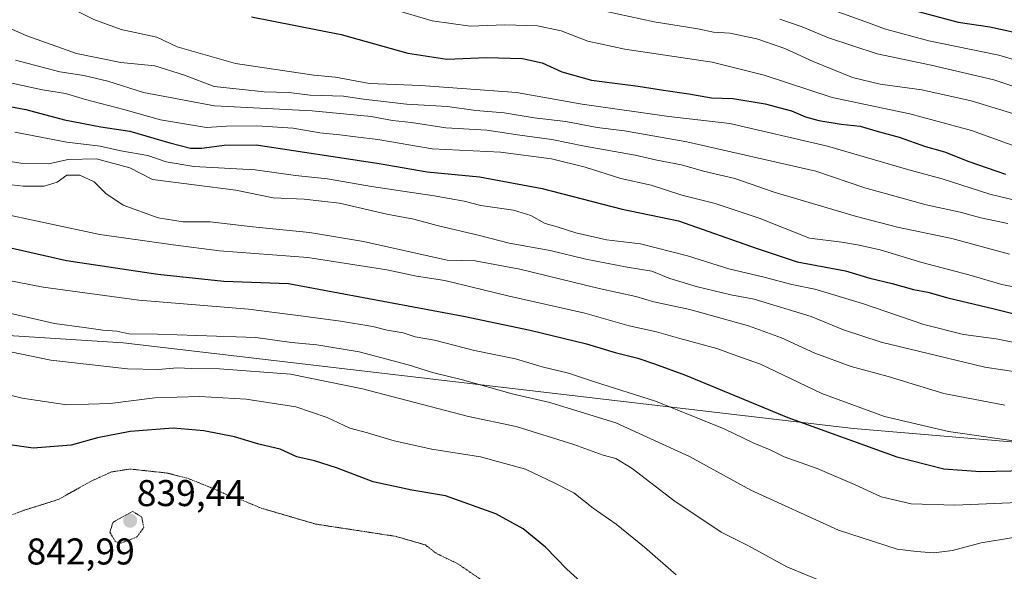
# Model space of a CAD drawing. Units: metres. Extents: x 586661 to 590096, y 4754426 to 4756784.
# Drawn here: x 587563 to 587828, y 4755505 to 4755654 of the extents above; entities that cross this region are included whole.
import ezdxf
from ezdxf.enums import TextEntityAlignment as Align

# ---------------------------------------------------------------- set-up
doc = ezdxf.new("R2010")
doc.units = ezdxf.units.M
doc.header["$MEASUREMENT"] = 0
doc.linetypes.add('TRAZOS2', pattern=[0.375, 0.25, -0.125])
for name, color, linetype, lineweight in [('Arbolado forestal CxS', 92, 'Continuous', 0), ('Carátula', 7, 'Continuous', 5), ('Curva de nivel maestra', 36, 'Continuous', 30), ('Curva de nivel normal', 36, 'Continuous', 0), ('Curva de nivel normal depresión', 36, 'TRAZOS2', 0), ('Punto de cota en terreno', 7, 'Continuous', 0), ('Rótulo de punto de cota en terreno', 19, 'Continuous', 0)]:
    doc.layers.add(name, color=color, linetype=linetype, lineweight=lineweight)
doc.styles.add('Arial', font='txt', dxfattribs={"height": 0.2})

# ---------------------------------------------------------------- blocks, each defined once
blk = doc.blocks.new('*U164')
at = {"layer": 'Curva de nivel normal', "color": 36, "linetype": 'Continuous', "lineweight": 0}
blk.add_polyline3d([(587562.18, 4755642.85, 910), (587574.11, 4755639.77, 910), (587580.5, 4755638.78, 910), (587586.96, 4755637.25, 910), (587596.6, 4755634.19, 910), (587615.67, 4755630.55, 910), (587642.01, 4755629.25, 910), (587657.8, 4755627.73, 910), (587663.61, 4755626.62, 910), (587668.68, 4755626.15, 910), (587677.97, 4755624.72, 910), (587688.94, 4755624.08, 910), (587697.88, 4755622.7, 910), (587706.42, 4755621.57, 910), (587715.22, 4755619.79, 910), (587728.89, 4755617.31, 910), (587734.7, 4755615.98, 910), (587741.34, 4755614.75, 910), (587747.23, 4755613.05, 910), (587755.64, 4755611.04, 910), (587766.27, 4755607.4, 910), (587788.42, 4755600.82, 910), (587799.41, 4755597.94, 910), (587814.08, 4755594.9, 910), (587829.6, 4755590.73, 910)], dxfattribs=at)
blk = doc.blocks.new('*U168')
at = {"layer": 'Curva de nivel normal', "color": 36, "linetype": 'Continuous', "lineweight": 0}
blk.add_polyline3d([(587552.91, 4755576.55, 865), (587565.66, 4755573.68, 865), (587572.63, 4755572.02, 865), (587580.63, 4755571.02, 865), (587585.63, 4755570.22, 865), (587589.38, 4755569.95, 865), (587592.64, 4755569.26, 865), (587600.38, 4755569.21, 865), (587626.82, 4755568.33, 865), (587636.39, 4755566.94, 865), (587643.19, 4755566.36, 865), (587654.58, 4755564.42, 865), (587667.75, 4755560.95, 865), (587674.38, 4755558.88, 865), (587682.44, 4755556.92, 865), (587695.8, 4755553.15, 865), (587705.9, 4755550.81, 865), (587723.65, 4755545.33, 865), (587743.5, 4755536.32, 865), (587759.95, 4755527.21, 865), (587783.56, 4755516.5, 865), (587799.38, 4755511.4, 865), (587804.57, 4755510.75, 865), (587809.2, 4755510.38, 865), (587814.25, 4755510.99, 865), (587821.96, 4755513.04, 865), (587830.63, 4755514.46, 865)], dxfattribs=at)
blk = doc.blocks.new('*U169')
at = {"layer": 'Curva de nivel normal', "color": 36, "linetype": 'Continuous', "lineweight": 0}
blk.add_polyline3d([(587556.83, 4755685.68, 930), (587570.96, 4755683.08, 930), (587576.49, 4755681.41, 930), (587583.19, 4755679.19, 930), (587591.6, 4755675.75, 930), (587597.65, 4755673.98, 930), (587607.53, 4755670.71, 930), (587630.23, 4755664.98, 930), (587643.86, 4755662.25, 930), (587651.21, 4755659.72, 930), (587663.06, 4755656.78, 930), (587674.21, 4755653.46, 930), (587684.51, 4755652.02, 930), (587693.78, 4755652.35, 930), (587702.56, 4755652.07, 930), (587708.92, 4755650.74, 930), (587716.15, 4755647.97, 930), (587726.07, 4755645.81, 930), (587749.61, 4755642.3, 930), (587763.59, 4755638.82, 930), (587781.84, 4755632.87, 930), (587802.72, 4755628.47, 930), (587819.33, 4755623.96, 930), (587832.3, 4755619.31, 930)], dxfattribs=at)
blk = doc.blocks.new('*U170')
at = {"layer": 'Curva de nivel normal', "color": 36, "linetype": 'Continuous', "lineweight": 0}
blk.add_polyline3d([(587561.96, 4755623.48, 895), (587575.96, 4755620.85, 895), (587584.96, 4755619.75, 895), (587590.46, 4755618.52, 895), (587597.73, 4755617.22, 895), (587602.7, 4755615.52, 895), (587610.12, 4755614.27, 895), (587626.66, 4755613.34, 895), (587637.48, 4755611.88, 895), (587646.06, 4755610.99, 895), (587657.96, 4755608.93, 895), (587674.79, 4755606.36, 895), (587682.9, 4755604.92, 895), (587687.31, 4755603.76, 895), (587696.17, 4755602.54, 895), (587700.8, 4755601.08, 895), (587704.61, 4755598.93, 895), (587707.87, 4755598.08, 895), (587712.87, 4755596.4, 895), (587721.14, 4755594.56, 895), (587730.3, 4755593.46, 895), (587742.9, 4755590.27, 895), (587754.1, 4755586.79, 895), (587763.55, 4755584.55, 895), (587771, 4755582.58, 895), (587777.22, 4755581.26, 895), (587790.05, 4755577.44, 895), (587806.54, 4755571.76, 895), (587817.19, 4755569.14, 895), (587825.96, 4755567.92, 895), (587840.42, 4755565.09, 895)], dxfattribs=at)
blk = doc.blocks.new('*U172')
at = {"layer": 'Curva de nivel normal', "color": 36, "linetype": 'Continuous', "lineweight": 0}
blk.add_polyline3d([(587557.38, 4755652.86, 915), (587565.23, 4755649.38, 915), (587578.56, 4755644.71, 915), (587590.5, 4755642.23, 915), (587599.6, 4755641.38, 915), (587607.58, 4755638.82, 915), (587615.63, 4755635.83, 915), (587629.03, 4755634.36, 915), (587635.7, 4755634.19, 915), (587641.47, 4755633.46, 915), (587650.39, 4755633.21, 915), (587655.82, 4755632.38, 915), (587667.32, 4755631.02, 915), (587678.39, 4755630.4, 915), (587685.99, 4755629.36, 915), (587693.63, 4755628.74, 915), (587701.68, 4755627.38, 915), (587710.17, 4755626.42, 915), (587718.68, 4755624.76, 915), (587725.96, 4755623.85, 915), (587742.78, 4755620.95, 915), (587777.49, 4755612.98, 915), (587790.68, 4755608.5, 915), (587807.13, 4755604.01, 915), (587816.28, 4755602.03, 915), (587821.89, 4755600.46, 915), (587829.09, 4755598.95, 915)], dxfattribs=at)
blk = doc.blocks.new('*U176')
at = {"layer": 'Curva de nivel normal', "color": 36, "linetype": 'Continuous', "lineweight": 0}
blk.add_polyline3d([(587551.94, 4755610.44, 885), (587564.2, 4755609.02, 885), (587569.91, 4755608.95, 885), (587573.36, 4755610.04, 885), (587575.93, 4755611.98, 885), (587579.5, 4755611.99, 885), (587583.36, 4755610.18, 885), (587586.5, 4755606.98, 885), (587591.09, 4755603.91, 885), (587600.58, 4755600.49, 885), (587607.3, 4755599.37, 885), (587614.56, 4755599.38, 885), (587626.04, 4755598.09, 885), (587641.25, 4755596.54, 885), (587655.79, 4755594.11, 885), (587678.3, 4755589.08, 885), (587685.82, 4755588.9, 885), (587697.87, 4755586.66, 885), (587719.14, 4755581.45, 885), (587729.03, 4755579.28, 885), (587733.92, 4755577.89, 885), (587743.61, 4755575.83, 885), (587759.32, 4755571.44, 885), (587768.2, 4755568.22, 885), (587777.18, 4755564.04, 885), (587787.02, 4755560.51, 885), (587796.97, 4755557.79, 885), (587811.87, 4755553.25, 885), (587828.36, 4755550.09, 885)], dxfattribs=at)
blk = doc.blocks.new('*U177')
at = {"layer": 'Curva de nivel normal', "color": 36, "linetype": 'Continuous', "lineweight": 0}
blk.add_polyline3d([(587556.46, 4755637.66, 905), (587569.44, 4755634.88, 905), (587575.62, 4755633.95, 905), (587580.99, 4755632.31, 905), (587591.3, 4755629.61, 905), (587601.16, 4755626.83, 905), (587613.58, 4755624.73, 905), (587618.94, 4755625.1, 905), (587627.04, 4755625.25, 905), (587636.89, 4755624.61, 905), (587644.04, 4755623.34, 905), (587649.4, 4755622.83, 905), (587653.63, 4755622.24, 905), (587659.6, 4755621.54, 905), (587674.22, 4755619, 905), (587692.67, 4755618.16, 905), (587706.37, 4755616.32, 905), (587715.39, 4755614.08, 905), (587725.05, 4755611.02, 905), (587733.14, 4755609.3, 905), (587741.46, 4755606.61, 905), (587750.43, 4755604.34, 905), (587762.22, 4755600.38, 905), (587775.8, 4755595.04, 905), (587784.44, 4755593.93, 905), (587788.7, 4755593.19, 905), (587794.77, 4755591.9, 905), (587805.97, 4755588.49, 905), (587818.61, 4755585.18, 905), (587827.54, 4755582.58, 905), (587837.61, 4755580.46, 905)], dxfattribs=at)
blk = doc.blocks.new('*U178')
at = {"layer": 'Curva de nivel normal', "color": 36, "linetype": 'Continuous', "lineweight": 0}
blk.add_polyline3d([(587836.48, 4755633.95, 940), (587825.36, 4755637.61, 940), (587808.52, 4755641.54, 940), (587793.95, 4755644.57, 940), (587780.92, 4755648.87, 940), (587773.76, 4755651.82, 940), (587767.78, 4755653.88, 940)], dxfattribs=at)
blk = doc.blocks.new('*U182')
at = {"layer": 'Curva de nivel normal', "color": 36, "linetype": 'Continuous', "lineweight": 0}
blk.add_polyline3d([(587780.94, 4755501.99, 860), (587769.65, 4755506.63, 860), (587759.38, 4755512.22, 860), (587751.96, 4755515.97, 860), (587739.31, 4755524.47, 860), (587728.08, 4755533.04, 860), (587723.7, 4755535.74, 860), (587720.22, 4755536.62, 860), (587712.39, 4755539.54, 860), (587696.86, 4755544.34, 860), (587684.04, 4755547.07, 860), (587655.52, 4755554.52, 860), (587636.1, 4755558.44, 860), (587617, 4755559.9, 860), (587609.63, 4755559.92, 860), (587605.63, 4755560.14, 860), (587600.63, 4755559.71, 860), (587592.3, 4755559.9, 860), (587571.69, 4755562.19, 860), (587547.27, 4755567.18, 860)], dxfattribs=at)
blk = doc.blocks.new('*U187')
at = {"layer": 'Curva de nivel normal', "color": 36, "linetype": 'Continuous', "lineweight": 0}
blk.add_polyline3d([(587549.01, 4755670.31, 920), (587568.82, 4755661.12, 920), (587583.27, 4755653.77, 920), (587590.62, 4755651.1, 920), (587600.2, 4755649.02, 920), (587605.64, 4755646.42, 920), (587621.36, 4755641.99, 920), (587642.44, 4755638.82, 920), (587648.28, 4755638.29, 920), (587657.42, 4755636.61, 920), (587671.24, 4755636.06, 920), (587696.96, 4755634.22, 920), (587714.63, 4755631.06, 920), (587737.96, 4755627.75, 920), (587754.3, 4755625.82, 920), (587780.63, 4755619.71, 920), (587802.46, 4755613.41, 920), (587811.47, 4755610.93, 920), (587824.32, 4755606.81, 920), (587851.1, 4755600.36, 920)], dxfattribs=at)
blk = doc.blocks.new('*U189')
at = {"layer": 'Curva de nivel normal', "color": 36, "linetype": 'Continuous', "lineweight": 0}
blk.add_polyline3d([(587554.38, 4755616.63, 890), (587563.62, 4755615.18, 890), (587571.04, 4755615.02, 890), (587576.3, 4755616.12, 890), (587583.96, 4755616.36, 890), (587592.9, 4755613.94, 890), (587599.03, 4755610.81, 890), (587621.45, 4755607.94, 890), (587631.5, 4755605.86, 890), (587639.85, 4755605.49, 890), (587649.32, 4755604.4, 890), (587662.04, 4755601.42, 890), (587669.28, 4755600.15, 890), (587675.58, 4755598.4, 890), (587687.01, 4755595.7, 890), (587695.01, 4755593.64, 890), (587705.96, 4755591.65, 890), (587715.57, 4755589.39, 890), (587726.71, 4755587.19, 890), (587733.34, 4755586.12, 890), (587738.2, 4755584.2, 890), (587745.61, 4755581.88, 890), (587754.64, 4755579.76, 890), (587760.91, 4755578.56, 890), (587776.19, 4755573.91, 890), (587784.9, 4755570.34, 890), (587795.04, 4755567.03, 890), (587822.9, 4755560.28, 890), (587860.96, 4755554.53, 890)], dxfattribs=at)
blk = doc.blocks.new('*U190')
at = {"layer": 'Curva de nivel normal', "color": 36, "linetype": 'Continuous', "lineweight": 0}
blk.add_polyline3d([(587782.39, 4755656.21, 945), (587791.63, 4755652.9, 945), (587795.97, 4755651.26, 945), (587807.91, 4755648.06, 945), (587826.7, 4755644.22, 945), (587833.34, 4755642.29, 945)], dxfattribs=at)
blk = doc.blocks.new('*U191')
at = {"layer": 'Curva de nivel normal', "color": 36, "linetype": 'Continuous', "lineweight": 0}
blk.add_polyline3d([(587720.71, 4755656.06, 935), (587733.96, 4755653.17, 935), (587745.71, 4755651.31, 935), (587749.96, 4755650.45, 935), (587754.3, 4755650.17, 935), (587761.58, 4755648.59, 935), (587769.11, 4755646.04, 935), (587776.77, 4755642.54, 935), (587787.37, 4755638.24, 935), (587794.82, 4755636.38, 935), (587805.96, 4755634.88, 935), (587819.3, 4755631.9, 935), (587830.76, 4755628.44, 935)], dxfattribs=at)
blk = doc.blocks.new('*U197')
at = {"layer": 'Curva de nivel normal', "color": 36, "linetype": 'Continuous', "lineweight": 0}
blk.add_polyline3d([(587739.87, 4755504.47, 855), (587731.34, 4755511.93, 855), (587723.79, 4755518.06, 855), (587717.6, 4755522.42, 855), (587712.32, 4755526.48, 855), (587707.29, 4755529.11, 855), (587699.36, 4755532.86, 855), (587687.29, 4755536.17, 855), (587674.13, 4755538.3, 855), (587664.02, 4755540.51, 855), (587656.83, 4755542.65, 855), (587652.09, 4755543.91, 855), (587645.97, 4755546.79, 855), (587637.53, 4755549.61, 855), (587624.19, 4755551.71, 855), (587611.7, 4755552.45, 855), (587599.65, 4755552.1, 855), (587587.63, 4755550.54, 855), (587575.96, 4755550.17, 855), (587563.94, 4755551.93, 855), (587547.86, 4755555.94, 855)], dxfattribs=at)
blk = doc.blocks.new('*U204')
at = {"layer": 'Curva de nivel normal', "color": 36, "linetype": 'Continuous', "lineweight": 0}
blk.add_polyline3d([(587546.95, 4755586.24, 870), (587569.59, 4755581.83, 870), (587595.35, 4755578.36, 870), (587624.81, 4755575.87, 870), (587639.52, 4755574.01, 870), (587649.63, 4755572.72, 870), (587658.3, 4755571.21, 870), (587662.17, 4755570.25, 870), (587666.42, 4755569.54, 870), (587669.68, 4755568.47, 870), (587674.92, 4755567.6, 870), (587685.64, 4755564.76, 870), (587696.7, 4755562.52, 870), (587703.87, 4755560.4, 870), (587710.93, 4755558.7, 870), (587717.96, 4755556.38, 870), (587734.3, 4755551.14, 870), (587752.83, 4755543.72, 870), (587760.78, 4755539.91, 870), (587765.17, 4755538.05, 870), (587768.98, 4755536.22, 870), (587777.83, 4755533.07, 870), (587787.9, 4755528.74, 870), (587795.03, 4755525.47, 870), (587803.16, 4755523.59, 870), (587814.88, 4755523.22, 870), (587840.36, 4755524.24, 870)], dxfattribs=at)
blk = doc.blocks.new('*U205')
at = {"layer": 'Curva de nivel normal', "color": 36, "linetype": 'Continuous', "lineweight": 0}
blk.add_polyline3d([(587834.45, 4755539.98, 880), (587813.19, 4755543.01, 880), (587795.91, 4755547.06, 880), (587779.07, 4755553.22, 880), (587762.62, 4755561.11, 880), (587756.21, 4755563.36, 880), (587750.86, 4755565.34, 880), (587740.84, 4755567.99, 880), (587734.58, 4755569.83, 880), (587727.22, 4755571.46, 880), (587715.36, 4755574.79, 880), (587694.64, 4755579.5, 880), (587677.66, 4755583.6, 880), (587670.02, 4755584.82, 880), (587662.02, 4755586.51, 880), (587640.84, 4755589.84, 880), (587617.07, 4755591.61, 880), (587604.53, 4755593.2, 880), (587584.87, 4755596.02, 880), (587556.24, 4755602.08, 880)], dxfattribs=at)
blk = doc.blocks.new('*U206')
at = {"layer": 'Curva de nivel maestra', "color": 36, "linetype": 'Continuous', "lineweight": 30}
blk.add_polyline3d([(587804.04, 4755656.19, 950), (587815.74, 4755653.07, 950), (587824.3, 4755651.83, 950), (587834.96, 4755649.55, 950)], dxfattribs=at)
blk = doc.blocks.new('*U209')
at = {"layer": 'Curva de nivel maestra', "color": 36, "linetype": 'Continuous', "lineweight": 30}
blk.add_polyline3d([(587542.24, 4755596.6, 875), (587575.89, 4755589.04, 875), (587600.45, 4755585.33, 875), (587618.23, 4755583.47, 875), (587635.63, 4755582.78, 875), (587682.7, 4755574.07, 875), (587700.61, 4755570.28, 875), (587715.74, 4755566.57, 875), (587723.47, 4755564.25, 875), (587729.59, 4755562.74, 875), (587734.07, 4755561.2, 875), (587742.39, 4755558.15, 875), (587769.96, 4755546.76, 875), (587799.3, 4755536.2, 875), (587811.89, 4755532.98, 875), (587821.73, 4755532.28, 875), (587834.04, 4755532.53, 875)], dxfattribs=at)
blk = doc.blocks.new('*U210')
at = {"layer": 'Curva de nivel maestra', "color": 36, "linetype": 'Continuous', "lineweight": 30}
blk.add_polyline3d([(587625.66, 4755654.52, 925), (587649.76, 4755649.79, 925), (587667.66, 4755644.8, 925), (587678.18, 4755643.14, 925), (587688.84, 4755643.55, 925), (587698.52, 4755643.34, 925), (587703.83, 4755642.15, 925), (587709.1, 4755639.74, 925), (587717.16, 4755637.48, 925), (587729.68, 4755635.9, 925), (587736.48, 4755634.78, 925), (587743.34, 4755633.83, 925), (587749.39, 4755632.76, 925), (587755.11, 4755632.59, 925), (587763.88, 4755631.16, 925), (587770.93, 4755629.26, 925), (587774.68, 4755627.68, 925), (587778.3, 4755626.67, 925), (587784.28, 4755625.64, 925), (587789.36, 4755625.16, 925), (587793.57, 4755623.89, 925), (587799.87, 4755622.15, 925), (587807, 4755619.65, 925), (587812.1, 4755618.26, 925), (587818.66, 4755615.61, 925), (587828.47, 4755612.23, 925)], dxfattribs=at)
blk = doc.blocks.new('*U216')
at = {"layer": 'Curva de nivel maestra', "color": 36, "linetype": 'Continuous', "lineweight": 30}
blk.add_polyline3d([(587559.2, 4755630.65, 900), (587564.96, 4755629.64, 900), (587575.33, 4755626.87, 900), (587585.11, 4755624.97, 900), (587592.92, 4755623.8, 900), (587603.66, 4755620.61, 900), (587609.22, 4755619.25, 900), (587612.3, 4755619.19, 900), (587618.29, 4755620.05, 900), (587626.93, 4755620.12, 900), (587659.98, 4755615.13, 900), (587672.92, 4755612.8, 900), (587686.97, 4755611.46, 900), (587703.84, 4755608.33, 900), (587725.34, 4755602.83, 900), (587740.49, 4755599.64, 900), (587761.46, 4755592.28, 900), (587772.49, 4755588.65, 900), (587785.49, 4755586.25, 900), (587792.01, 4755584.26, 900), (587798.02, 4755582.78, 900), (587803.74, 4755581.22, 900), (587807.64, 4755580.46, 900), (587812.96, 4755578.98, 900), (587825.46, 4755576.03, 900), (587832.63, 4755574.22, 900)], dxfattribs=at)
blk = doc.blocks.new('5PATER')
at = {"layer": 'Carátula', "linetype": 'Continuous', "lineweight": 5}
h = blk.add_hatch(color=250, dxfattribs=at)
edge = h.paths.add_edge_path()
edge.add_ellipse((0, 0.01), major_axis=(-1.33, -1.34), ratio=0.999422, start_angle=0, end_angle=360)

msp = doc.modelspace()

# ---------------------------------------------------------------- linework, layer by layer
at = {"layer": 'Arbolado forestal CxS', "color": 92, "linetype": 'Continuous', "lineweight": 0}
for points in [[(587057.63, 4755628.05, 883.33), (587208.21, 4755602.79, 875.04), (587344.37, 4755583.68, 860.12), (587443.57, 4755576.31, 857.66), (587591.08, 4755566.83, 861.84), (587787.64, 4755543.81, 875.52), (587930.73, 4755531.74, 886.17), (587989.34, 4755515.11, 895.26), (588118.64, 4755480.68, 898.75), (588195.03, 4755465.47, 906.36), (588296.51, 4755465.39, 916.38), (588522.74, 4755426.69, 932), (588818.04, 4755363.92, 936.57), (589007.21, 4755320.74, 939.98), (589121.89, 4755280.59, 924.85), (589229.59, 4755259.69, 932.04), (589409.81, 4755207.58, 908.04), (589532.17, 4755161.61, 897.22), (589679.84, 4755118.87, 876.12), (589681.17, 4755118.48, 875.82), (589681.25, 4755118.46, 875.81), (589865.94, 4755063.41, 865.04), (589872.67, 4755061.42, 864.67)], [(587057.63, 4755628.05, 883.33), (587208.21, 4755602.79, 875.04), (587344.37, 4755583.68, 860.12), (587443.57, 4755576.31, 857.66), (587591.08, 4755566.83, 861.84), (587787.64, 4755543.81, 875.52), (587930.73, 4755531.74, 886.17), (587989.34, 4755515.11, 895.26), (588118.64, 4755480.68, 898.75), (588195.03, 4755465.47, 906.36), (588296.51, 4755465.39, 916.38), (588522.74, 4755426.69, 932), (588818.04, 4755363.92, 936.57), (589007.21, 4755320.74, 939.98), (589121.89, 4755280.59, 924.85), (589229.59, 4755259.69, 932.04), (589409.81, 4755207.58, 908.04), (589532.17, 4755161.61, 897.22), (589679.84, 4755118.87, 876.12), (589681.17, 4755118.48, 875.82), (589681.25, 4755118.46, 875.81), (589865.94, 4755063.41, 865.04), (589872.67, 4755061.42, 864.67)], [(587344.37, 4755583.68, 860.12), (587443.57, 4755576.31, 857.66), (587591.08, 4755566.83, 861.84), (587787.64, 4755543.81, 875.52), (587930.73, 4755531.74, 886.17)], [(587930.73, 4755531.74, 886.17), (587787.64, 4755543.81, 875.52), (587591.08, 4755566.83, 861.84), (587443.57, 4755576.31, 857.66), (587344.37, 4755583.68, 860.12)]]:
    msp.add_polyline3d(points, dxfattribs=at)
at = {"layer": 'Curva de nivel maestra', "color": 36, "linetype": 'Continuous', "lineweight": 30}
msp.add_polyline3d([(587718.94, 4755498.36, 850), (587710.52, 4755505.96, 850), (587704.72, 4755511.86, 850), (587698.71, 4755516.86, 850), (587691.38, 4755520.87, 850), (587677.85, 4755525.74, 850), (587668.79, 4755527.21, 850), (587658.35, 4755529.45, 850), (587648.54, 4755533.23, 850), (587642.55, 4755535.16, 850), (587637.8, 4755536.24, 850), (587633.37, 4755538.25, 850), (587627.65, 4755539.61, 850), (587621.1, 4755541.54, 850), (587612.86, 4755543.18, 850), (587604.54, 4755543.9, 850), (587593.04, 4755542.99, 850), (587584.19, 4755541.31, 850), (587577.12, 4755539.36, 850), (587566.94, 4755538.5, 850), (587560.04, 4755539.48, 850)], dxfattribs=at)
at = {"layer": 'Curva de nivel normal depresión', "color": 36, "linetype": 'TRAZOS2', "lineweight": 0}
for points in [[(587558.52, 4755519.59, 845), (587564.42, 4755521.81, 845), (587573.65, 4755524.72, 845), (587582.7, 4755529.74, 845), (587587.98, 4755532.14, 845), (587592.96, 4755532.91, 845), (587602.96, 4755531.84, 845), (587608.63, 4755530.37, 845), (587616.3, 4755527.29, 845), (587619.96, 4755525.53, 845), (587623.39, 4755524.45, 845), (587628.23, 4755522.4, 845), (587642.95, 4755518.1, 845), (587664.48, 4755514.8, 845), (587672.44, 4755512.5, 845), (587675.39, 4755510.21, 845), (587681.11, 4755507.46, 845), (587687.27, 4755503.26, 845)], [(587590.2, 4755512.86, 840), (587594.8, 4755514.65, 840), (587596.64, 4755517.14, 840), (587596.13, 4755520.04, 840), (587593.63, 4755521.53, 840), (587588.39, 4755518.6, 840), (587587.54, 4755515.9, 840), (587588.96, 4755513.51, 840), (587590.2, 4755512.86, 840)]]:
    msp.add_polyline3d(points, dxfattribs=at)

# ---------------------------------------------------------------- block references
at = {"layer": 'Curva de nivel maestra', "color": 36, "linetype": 'Continuous', "lineweight": 30}
for name in ['*U209', '*U216', '*U210', '*U206']:
    msp.add_blockref(name, (0, 0), dxfattribs=at)
at = {"layer": 'Curva de nivel normal', "color": 36, "linetype": 'Continuous', "lineweight": 0}
for name in ['*U176', '*U205', '*U204', '*U168', '*U182', '*U197', '*U177', '*U170', '*U189', '*U164', '*U178', '*U191', '*U169', '*U187', '*U172', '*U190']:
    msp.add_blockref(name, (0, 0), dxfattribs=at)
at = {"layer": 'Punto de cota en terreno', "linetype": 'Continuous', "lineweight": 0}
msp.add_blockref('5PATER', (587593, 4755519, 839.44), dxfattribs=at)

# ---------------------------------------------------------------- texts
at = {"layer": 'Rótulo de punto de cota en terreno', "color": 19, "linetype": 'Continuous', "lineweight": 0, "style": 'Arial'}
for s, p in [('839,44', (587594.76, 4755520.76)), ('842,99', (587565.11, 4755505.06))]:
    msp.add_text(s, height=7, dxfattribs=at).set_placement(p, align=Align.BOTTOM_LEFT)

doc.saveas('drawing.dxf')
